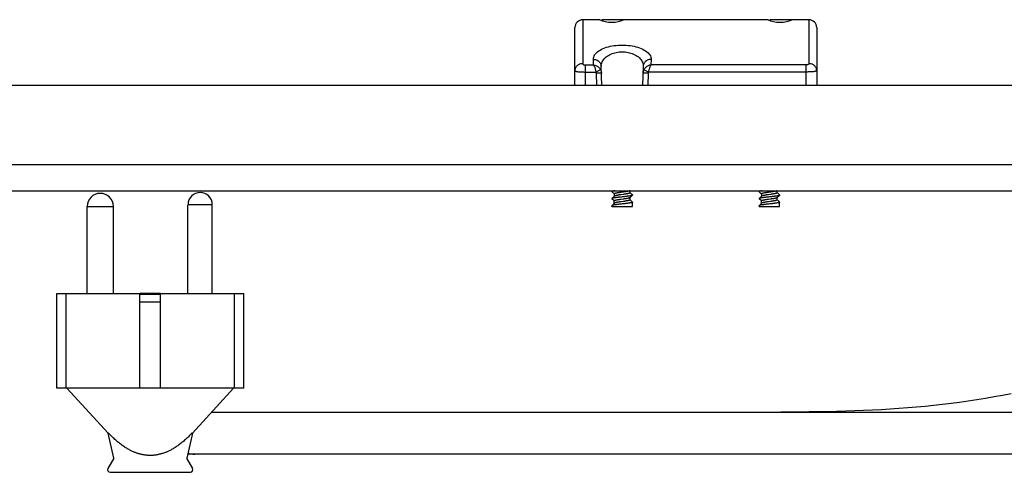
# Model space of a CAD drawing. Units: millimetres. Extents: x -2210 to 4997, y -188 to 3588.
# Drawn here: x -190 to -2, y 2252 to 2338 of the extents above; entities that cross this region are included whole.
import ezdxf

# ---------------------------------------------------------------- set-up
doc = ezdxf.new("R2010")
doc.units = ezdxf.units.MM
doc.header["$LTSCALE"] = 19.36
doc.layers.get('0').update_dxf_attribs({"linetype": 'CONTINUOUS'})
doc.layers.add('02___PRT_ALL_AXES', color=7, linetype='CONTINUOUS')

msp = doc.modelspace()

# ---------------------------------------------------------------- linework, layer by layer
at = {"color": 8, "linetype": 'Continuous'}
for p, q in [((-82.55, 2338.13), (-82.55, 2329.79)), ((-39.55, 2338.13), (-39.55, 2329.79)), ((-80.51, 2329.54), (-80.54, 2330.6)), ((-69.55, 2330.6), (-69.58, 2329.54)), ((-82.05, 2325.63), (-82.05, 2329.54)), ((-82.05, 2329.54), (-80.51, 2329.54)), ((-82.05, 2328.19), (-80.06, 2328.19)), ((-79.16, 2328.59), (-80.06, 2328.19)), ((-70.04, 2328.19), (-70.94, 2328.59)), ((-40.05, 2328.19), (-70.04, 2328.19)), ((-40.05, 2329.54), (-69.58, 2329.54)), ((-40.05, 2325.63), (-40.05, 2329.54)), ((-79.01, 2327.99), (-80.01, 2327.96)), ((-80.01, 2327.96), (-79.94, 2325.63)), ((-70.09, 2327.96), (-71.09, 2327.99)), ((-70.09, 2327.96), (-70.16, 2325.63)), ((-346.55, 2310.63), (232.95, 2310.63))]:
    msp.add_line(p, q, dxfattribs=at)
at = {"color": 7, "linetype": 'Continuous'}
for p, q in [((-79.28, 2338.13), (-82.55, 2338.13)), ((-39.55, 2338.13), (-42.81, 2338.13)), ((-84.05, 2325.63), (-84.05, 2336.63)), ((-38.05, 2336.63), (-38.05, 2325.63)), ((-78.94, 2325.63), (-79.04, 2329.29)), ((-71.05, 2329.29), (-71.16, 2325.63)), ((232.95, 2325.63), (-346.55, 2325.63)), ((-396.55, 2305.63), (1302.45, 2305.63)), ((-76.55, 2303.69), (-77, 2304.13)), ((-76.85, 2305.63), (-76.99, 2305.5)), ((-76.99, 2305.45), (-76.83, 2305.29)), ((-76.88, 2304.26), (-76.99, 2304.16)), ((-76.77, 2304.37), (-76.88, 2304.26)), ((-76.83, 2305.29), (-76.72, 2305.18)), ((-76.67, 2304.48), (-76.77, 2304.37)), ((-76.72, 2305.18), (-76.62, 2305.08)), ((-76.54, 2304.61), (-76.67, 2304.48)), ((-76.62, 2305.08), (-76.55, 2305.01)), ((-76.55, 2305.03), (-76.55, 2304.59)), ((-74.87, 2305.39), (-75.22, 2305.34)), ((-74.87, 2304.94), (-75.22, 2304.89)), ((-74.87, 2304.05), (-75.22, 2304)), ((-73.56, 2304.33), (-73.43, 2304.46)), ((-73.55, 2305.25), (-73.55, 2305.63)), ((-73.48, 2305.2), (-73.55, 2305.26)), ((-73.55, 2303.91), (-73.55, 2304.34)), ((-73.48, 2303.86), (-73.55, 2303.92)), ((-73.38, 2305.1), (-73.48, 2305.2)), ((-73.38, 2303.76), (-73.48, 2303.86)), ((-73.43, 2304.46), (-73.32, 2304.56)), ((-73.27, 2304.99), (-73.38, 2305.1)), ((-73.11, 2304.83), (-73.27, 2304.99)), ((-48.55, 2303.69), (-49, 2304.13)), ((-48.85, 2305.63), (-48.99, 2305.5)), ((-48.99, 2305.45), (-48.83, 2305.29)), ((-48.88, 2304.26), (-48.99, 2304.16)), ((-48.77, 2304.37), (-48.88, 2304.26)), ((-48.83, 2305.29), (-48.72, 2305.18)), ((-48.67, 2304.48), (-48.77, 2304.37)), ((-48.72, 2305.18), (-48.62, 2305.08)), ((-48.54, 2304.61), (-48.67, 2304.48)), ((-48.62, 2305.08), (-48.55, 2305.01)), ((-48.55, 2305.03), (-48.55, 2304.59)), ((-46.87, 2305.39), (-47.22, 2305.34)), ((-46.87, 2304.94), (-47.22, 2304.89)), ((-46.87, 2304.05), (-47.22, 2304)), ((-45.56, 2304.33), (-45.43, 2304.46)), ((-45.55, 2305.25), (-45.55, 2305.63)), ((-45.48, 2305.2), (-45.55, 2305.26)), ((-45.55, 2303.91), (-45.55, 2304.34)), ((-45.48, 2303.86), (-45.55, 2303.92)), ((-45.38, 2305.1), (-45.48, 2305.2)), ((-45.38, 2303.76), (-45.48, 2303.86)), ((-45.43, 2304.46), (-45.32, 2304.56)), ((-45.27, 2304.99), (-45.38, 2305.1)), ((-45.11, 2304.83), (-45.27, 2304.99)), ((-77, 2302.63), (-77, 2302.79)), ((-77, 2302.63), (-73.1, 2302.63)), ((-76.88, 2302.92), (-76.99, 2302.82)), ((-76.77, 2303.03), (-76.88, 2302.92)), ((-76.67, 2303.14), (-76.77, 2303.03)), ((-76.54, 2303.27), (-76.67, 2303.14)), ((-76.55, 2303.25), (-76.55, 2303.69)), ((-74.87, 2303.6), (-75.22, 2303.55)), ((-73.27, 2303.65), (-73.38, 2303.76)), ((-73.11, 2303.49), (-73.27, 2303.65)), ((-73.1, 2302.63), (-73.1, 2303.46)), ((-49, 2302.63), (-49, 2302.79)), ((-49, 2302.63), (-45.1, 2302.63)), ((-48.88, 2302.92), (-48.99, 2302.82)), ((-48.77, 2303.03), (-48.88, 2302.92)), ((-48.67, 2303.14), (-48.77, 2303.03)), ((-48.54, 2303.27), (-48.67, 2303.14)), ((-48.55, 2303.25), (-48.55, 2303.69)), ((-46.87, 2303.6), (-47.22, 2303.55)), ((-45.27, 2303.65), (-45.38, 2303.76)), ((-45.11, 2303.49), (-45.27, 2303.65)), ((-45.1, 2302.63), (-45.1, 2303.46)), ((-182.62, 2268.14), (-182.62, 2286.14)), ((-182.62, 2286.14), (-180.83, 2286.14)), ((-180.83, 2268.14), (-180.83, 2286.14)), ((-166.78, 2268.14), (-166.78, 2286.14)), ((-162.88, 2286.14), (-166.78, 2286.14)), ((-162.88, 2285.94), (-166.78, 2285.94)), ((-162.88, 2268.14), (-162.88, 2286.14)), ((-148.83, 2268.14), (-148.83, 2286.14)), ((-148.83, 2286.14), (-147.04, 2286.14)), ((-147.04, 2268.14), (-147.04, 2286.14)), ((-162.88, 2284.44), (-166.78, 2284.44)), ((-147.04, 2268.14), (-182.62, 2268.14)), ((-180.68, 2268.14), (-172.86, 2259.58)), ((-148.98, 2268.14), (-156.81, 2259.58)), ((-153.15, 2263.58), (37.48, 2263.58)), ((-172.86, 2259.58), (-172.84, 2259.67)), ((-171.78, 2254.83), (-172.86, 2259.58)), ((-172.64, 2259.47), (-172.84, 2259.67)), ((-156.81, 2259.58), (-157.88, 2254.83)), ((-156.83, 2259.67), (-156.81, 2259.58)), ((37.48, 2255.58), (-157.72, 2255.58)), ((-171.78, 2254.83), (-172.9, 2252.89)), ((-156.76, 2252.89), (-157.88, 2254.83)), ((-172.47, 2252.14), (-157.2, 2252.14))]:
    msp.add_line(p, q, dxfattribs=at)
at = {"color": 8, "linetype": 'Continuous'}
for points in [[(-80.54, 2330.6), (-80.53, 2330.81), (-80.48, 2331.03), (-80.4, 2331.24), (-80.29, 2331.45), (-80.13, 2331.65), (-79.96, 2331.84), (-79.75, 2332.03), (-79.51, 2332.2), (-79.25, 2332.36), (-78.97, 2332.51), (-78.67, 2332.65), (-78.35, 2332.78), (-78.02, 2332.89), (-77.67, 2332.99), (-77.32, 2333.08), (-76.95, 2333.15), (-76.58, 2333.21), (-76.2, 2333.26), (-75.82, 2333.29), (-75.43, 2333.31), (-75.05, 2333.32), (-74.66, 2333.31), (-74.28, 2333.29), (-73.9, 2333.26), (-73.52, 2333.21), (-73.15, 2333.15), (-72.78, 2333.08), (-72.43, 2332.99), (-72.08, 2332.89), (-71.75, 2332.78), (-71.43, 2332.65), (-71.13, 2332.52), (-70.85, 2332.36), (-70.59, 2332.2), (-70.35, 2332.03), (-70.14, 2331.84), (-69.96, 2331.65), (-69.81, 2331.45), (-69.7, 2331.24), (-69.61, 2331.03), (-69.57, 2330.81), (-69.55, 2330.6)], [(-79.04, 2329.29), (-79.04, 2329.51), (-79, 2329.73), (-78.95, 2329.94), (-78.86, 2330.15), (-78.76, 2330.35), (-78.63, 2330.54), (-78.47, 2330.73), (-78.3, 2330.9), (-78.11, 2331.07), (-77.91, 2331.22), (-77.69, 2331.36), (-77.46, 2331.49), (-77.22, 2331.6), (-76.96, 2331.7), (-76.7, 2331.79), (-76.44, 2331.86), (-76.17, 2331.92), (-75.89, 2331.97), (-75.61, 2332), (-75.33, 2332.02), (-75.05, 2332.03), (-74.77, 2332.02), (-74.49, 2332), (-74.21, 2331.97), (-73.93, 2331.92), (-73.66, 2331.86), (-73.39, 2331.79), (-73.13, 2331.7), (-72.88, 2331.6), (-72.64, 2331.49), (-72.41, 2331.36), (-72.19, 2331.22), (-71.98, 2331.07), (-71.79, 2330.9), (-71.62, 2330.73), (-71.47, 2330.54), (-71.34, 2330.35), (-71.23, 2330.15), (-71.15, 2329.94), (-71.09, 2329.73), (-71.06, 2329.51), (-71.05, 2329.29)], [(-80.54, 2330.6), (-80.35, 2330.59), (-80.16, 2330.55), (-79.98, 2330.5), (-79.8, 2330.43), (-79.64, 2330.33), (-79.5, 2330.22), (-79.37, 2330.09), (-79.26, 2329.95), (-79.17, 2329.79), (-79.1, 2329.63), (-79.06, 2329.46), (-79.04, 2329.29)], [(-69.55, 2330.6), (-69.75, 2330.59), (-69.94, 2330.55), (-70.12, 2330.5), (-70.29, 2330.43), (-70.45, 2330.33), (-70.6, 2330.22), (-70.73, 2330.09), (-70.84, 2329.95), (-70.93, 2329.79), (-70.99, 2329.63), (-71.04, 2329.46), (-71.05, 2329.29)], [(-82.55, 2329.79), (-82.71, 2329.78), (-82.86, 2329.76), (-83.01, 2329.72), (-83.16, 2329.67), (-83.3, 2329.61), (-83.43, 2329.53), (-83.55, 2329.44), (-83.66, 2329.34), (-83.76, 2329.23), (-83.85, 2329.11), (-83.92, 2328.99), (-83.98, 2328.85), (-84.02, 2328.72), (-84.04, 2328.58), (-84.05, 2328.44)], [(-84.05, 2328.44), (-84.04, 2328.42), (-84.02, 2328.39), (-83.98, 2328.37), (-83.93, 2328.35), (-83.86, 2328.33), (-83.78, 2328.32), (-83.68, 2328.3), (-83.58, 2328.28), (-83.46, 2328.26), (-83.33, 2328.25), (-83.19, 2328.24), (-83.05, 2328.23), (-82.89, 2328.22), (-82.73, 2328.21), (-82.56, 2328.2), (-82.39, 2328.2), (-82.22, 2328.19), (-82.05, 2328.19)], [(-82.55, 2329.79), (-82.55, 2329.76), (-82.54, 2329.74), (-82.53, 2329.72), (-82.52, 2329.7), (-82.5, 2329.68), (-82.48, 2329.66), (-82.46, 2329.65), (-82.43, 2329.63), (-82.4, 2329.61), (-82.37, 2329.6), (-82.33, 2329.59), (-82.3, 2329.57), (-82.26, 2329.57), (-82.22, 2329.56), (-82.18, 2329.55), (-82.14, 2329.55), (-82.09, 2329.54), (-82.05, 2329.54)], [(-80.51, 2329.54), (-80.46, 2329.47), (-80.42, 2329.39), (-80.37, 2329.3), (-80.33, 2329.2), (-80.28, 2329.1), (-80.24, 2328.98), (-80.2, 2328.86), (-80.17, 2328.73), (-80.13, 2328.6), (-80.1, 2328.46), (-80.08, 2328.33), (-80.06, 2328.19)], [(-80.51, 2329.54), (-80.37, 2329.52), (-80.23, 2329.48), (-80.09, 2329.43), (-79.96, 2329.37), (-79.83, 2329.3), (-79.7, 2329.22), (-79.59, 2329.13), (-79.48, 2329.03), (-79.39, 2328.93), (-79.3, 2328.82), (-79.22, 2328.71), (-79.16, 2328.59)], [(-80.06, 2328.19), (-80.04, 2328.16), (-80.03, 2328.12), (-80.02, 2328.08), (-80.01, 2328.04), (-80.01, 2328), (-80.01, 2327.96)], [(-79.16, 2328.59), (-79.11, 2328.5), (-79.08, 2328.4), (-79.05, 2328.3), (-79.03, 2328.2), (-79.01, 2328.1), (-79.01, 2327.99)], [(-70.94, 2328.59), (-70.98, 2328.5), (-71.02, 2328.4), (-71.05, 2328.3), (-71.07, 2328.2), (-71.08, 2328.1), (-71.09, 2327.99)], [(-69.58, 2329.54), (-69.73, 2329.52), (-69.87, 2329.48), (-70.01, 2329.43), (-70.14, 2329.37), (-70.27, 2329.3), (-70.39, 2329.22), (-70.51, 2329.13), (-70.61, 2329.03), (-70.71, 2328.93), (-70.8, 2328.82), (-70.87, 2328.71), (-70.94, 2328.59)], [(-70.04, 2328.19), (-70.05, 2328.16), (-70.07, 2328.12), (-70.08, 2328.08), (-70.08, 2328.04), (-70.09, 2328), (-70.09, 2327.96)], [(-69.58, 2329.54), (-69.63, 2329.47), (-69.68, 2329.39), (-69.73, 2329.3), (-69.77, 2329.2), (-69.82, 2329.1), (-69.86, 2328.98), (-69.89, 2328.86), (-69.93, 2328.73), (-69.96, 2328.6), (-69.99, 2328.46), (-70.02, 2328.33), (-70.04, 2328.19)], [(-39.55, 2329.79), (-39.55, 2329.76), (-39.56, 2329.74), (-39.57, 2329.72), (-39.58, 2329.7), (-39.6, 2329.68), (-39.62, 2329.66), (-39.64, 2329.65), (-39.67, 2329.63), (-39.7, 2329.61), (-39.73, 2329.6), (-39.76, 2329.59), (-39.8, 2329.57), (-39.84, 2329.57), (-39.88, 2329.56), (-39.92, 2329.55), (-39.96, 2329.55), (-40, 2329.54), (-40.05, 2329.54)], [(-38.05, 2328.44), (-38.06, 2328.42), (-38.08, 2328.39), (-38.12, 2328.37), (-38.17, 2328.35), (-38.24, 2328.33), (-38.32, 2328.32), (-38.41, 2328.3), (-38.52, 2328.28), (-38.64, 2328.26), (-38.77, 2328.25), (-38.9, 2328.24), (-39.05, 2328.23), (-39.21, 2328.22), (-39.37, 2328.21), (-39.53, 2328.2), (-39.7, 2328.2), (-39.88, 2328.19), (-40.05, 2328.19)], [(-38.05, 2328.44), (-38.06, 2328.58), (-38.08, 2328.72), (-38.12, 2328.85), (-38.18, 2328.99), (-38.25, 2329.11), (-38.33, 2329.23), (-38.43, 2329.34), (-38.54, 2329.44), (-38.67, 2329.53), (-38.8, 2329.61), (-38.94, 2329.67), (-39.08, 2329.72), (-39.24, 2329.76), (-39.39, 2329.78), (-39.55, 2329.79)]]:
    msp.add_lwpolyline(points, dxfattribs=at)
at = {"color": 7, "linetype": 'Continuous'}
for points in [[(-76.99, 2305.5), (-77, 2305.48), (-77, 2305.47)], [(-77, 2305.47), (-77, 2305.46), (-76.99, 2305.45)], [(-76.99, 2304.16), (-77, 2304.14), (-77, 2304.13)], [(-76.47, 2305.63), (-76.49, 2305.63), (-76.56, 2305.62), (-76.62, 2305.61), (-76.68, 2305.6), (-76.73, 2305.58), (-76.78, 2305.57), (-76.83, 2305.56), (-76.87, 2305.55), (-76.9, 2305.54), (-76.93, 2305.53), (-76.96, 2305.52), (-76.97, 2305.51), (-76.99, 2305.5)], [(-75.25, 2304.44), (-75.35, 2304.43), (-75.45, 2304.42), (-75.55, 2304.41), (-75.65, 2304.4), (-75.74, 2304.39), (-75.84, 2304.38), (-75.93, 2304.37), (-76.02, 2304.36), (-76.11, 2304.34), (-76.19, 2304.33), (-76.27, 2304.32), (-76.35, 2304.31), (-76.42, 2304.3), (-76.49, 2304.29), (-76.56, 2304.28), (-76.62, 2304.27), (-76.68, 2304.26), (-76.73, 2304.24), (-76.78, 2304.23), (-76.83, 2304.22), (-76.87, 2304.21), (-76.9, 2304.2), (-76.93, 2304.19), (-76.96, 2304.18), (-76.97, 2304.17), (-76.99, 2304.16)], [(-75.22, 2305.34), (-75.31, 2305.32), (-75.4, 2305.31), (-75.48, 2305.3), (-75.56, 2305.29), (-75.64, 2305.27), (-75.72, 2305.26), (-75.8, 2305.25), (-75.87, 2305.24), (-75.95, 2305.22), (-76.01, 2305.21), (-76.08, 2305.2), (-76.14, 2305.19), (-76.2, 2305.17), (-76.25, 2305.16), (-76.3, 2305.15), (-76.35, 2305.14), (-76.39, 2305.12), (-76.43, 2305.11), (-76.46, 2305.1), (-76.49, 2305.09), (-76.51, 2305.08), (-76.53, 2305.06), (-76.54, 2305.05), (-76.55, 2305.04), (-76.55, 2305.03)], [(-75.22, 2304), (-75.31, 2303.98), (-75.4, 2303.97), (-75.48, 2303.96), (-75.56, 2303.95), (-75.64, 2303.93), (-75.72, 2303.92), (-75.8, 2303.91), (-75.87, 2303.9), (-75.95, 2303.88), (-76.01, 2303.87), (-76.08, 2303.86), (-76.14, 2303.85), (-76.2, 2303.83), (-76.25, 2303.82), (-76.3, 2303.81), (-76.35, 2303.8), (-76.39, 2303.78), (-76.43, 2303.77), (-76.46, 2303.76), (-76.49, 2303.75), (-76.51, 2303.74), (-76.53, 2303.72), (-76.54, 2303.71), (-76.55, 2303.7), (-76.55, 2303.69)], [(-75.22, 2304.89), (-75.31, 2304.88), (-75.4, 2304.86), (-75.48, 2304.85), (-75.56, 2304.84), (-75.64, 2304.83), (-75.72, 2304.81), (-75.8, 2304.8), (-75.87, 2304.79), (-75.95, 2304.78), (-76.01, 2304.76), (-76.08, 2304.75), (-76.14, 2304.74), (-76.2, 2304.73), (-76.25, 2304.72), (-76.3, 2304.7), (-76.35, 2304.69), (-76.39, 2304.68), (-76.43, 2304.67), (-76.46, 2304.65), (-76.49, 2304.64), (-76.51, 2304.63), (-76.53, 2304.62), (-76.54, 2304.61)], [(-74.85, 2304.49), (-75.05, 2304.47), (-75.25, 2304.44)], [(-73.61, 2305.63), (-73.64, 2305.62), (-73.67, 2305.61), (-73.71, 2305.6), (-73.75, 2305.58), (-73.79, 2305.57), (-73.84, 2305.56), (-73.9, 2305.55), (-73.96, 2305.53), (-74.02, 2305.52), (-74.08, 2305.51), (-74.15, 2305.5), (-74.22, 2305.48), (-74.3, 2305.47), (-74.37, 2305.46), (-74.45, 2305.45), (-74.53, 2305.43), (-74.62, 2305.42), (-74.7, 2305.41), (-74.79, 2305.4), (-74.87, 2305.39)], [(-73.55, 2305.25), (-73.55, 2305.24), (-73.56, 2305.22), (-73.57, 2305.21), (-73.59, 2305.2), (-73.61, 2305.19), (-73.64, 2305.17), (-73.67, 2305.16), (-73.71, 2305.15), (-73.75, 2305.14), (-73.79, 2305.12), (-73.84, 2305.11), (-73.9, 2305.1), (-73.96, 2305.09), (-74.02, 2305.08), (-74.08, 2305.06), (-74.15, 2305.05), (-74.22, 2305.04), (-74.3, 2305.03), (-74.37, 2305.01), (-74.45, 2305), (-74.53, 2304.99), (-74.62, 2304.98), (-74.7, 2304.96), (-74.79, 2304.95), (-74.87, 2304.94)], [(-73.56, 2304.33), (-73.57, 2304.32), (-73.59, 2304.31), (-73.61, 2304.29), (-73.64, 2304.28), (-73.67, 2304.27), (-73.71, 2304.26), (-73.75, 2304.24), (-73.79, 2304.23), (-73.84, 2304.22), (-73.9, 2304.21), (-73.96, 2304.19), (-74.02, 2304.18), (-74.08, 2304.17), (-74.15, 2304.16), (-74.22, 2304.14), (-74.3, 2304.13), (-74.37, 2304.12), (-74.45, 2304.11), (-74.53, 2304.09), (-74.62, 2304.08), (-74.7, 2304.07), (-74.79, 2304.06), (-74.87, 2304.05)], [(-73.55, 2303.91), (-73.55, 2303.9), (-73.56, 2303.88), (-73.57, 2303.87), (-73.59, 2303.86), (-73.61, 2303.85), (-73.64, 2303.83), (-73.67, 2303.82), (-73.71, 2303.81), (-73.75, 2303.8), (-73.79, 2303.78), (-73.84, 2303.77), (-73.9, 2303.76), (-73.96, 2303.75), (-74.02, 2303.74), (-74.08, 2303.72), (-74.15, 2303.71), (-74.22, 2303.7), (-74.3, 2303.69), (-74.37, 2303.67), (-74.45, 2303.66), (-74.53, 2303.65), (-74.62, 2303.64), (-74.7, 2303.62), (-74.79, 2303.61), (-74.87, 2303.6)], [(-73.11, 2304.78), (-73.12, 2304.77), (-73.14, 2304.76), (-73.17, 2304.75), (-73.2, 2304.73), (-73.23, 2304.72), (-73.27, 2304.71), (-73.31, 2304.7), (-73.36, 2304.69), (-73.42, 2304.68), (-73.48, 2304.67), (-73.54, 2304.66), (-73.6, 2304.65), (-73.67, 2304.63), (-73.75, 2304.62), (-73.82, 2304.61), (-73.91, 2304.6), (-73.99, 2304.59), (-74.08, 2304.58), (-74.17, 2304.57), (-74.26, 2304.56), (-74.35, 2304.54), (-74.45, 2304.53), (-74.55, 2304.52), (-74.65, 2304.51), (-74.74, 2304.5), (-74.85, 2304.49)], [(-73.32, 2304.56), (-73.15, 2304.74), (-73.11, 2304.78)], [(-73.11, 2304.83), (-73.1, 2304.81), (-73.1, 2304.8)], [(-73.1, 2304.8), (-73.1, 2304.79), (-73.11, 2304.78)], [(-48.99, 2305.5), (-49, 2305.48), (-49, 2305.47)], [(-49, 2305.47), (-49, 2305.46), (-48.99, 2305.45)], [(-48.99, 2304.16), (-49, 2304.14), (-49, 2304.13)], [(-48.47, 2305.63), (-48.49, 2305.63), (-48.56, 2305.62), (-48.62, 2305.61), (-48.68, 2305.6), (-48.73, 2305.58), (-48.78, 2305.57), (-48.83, 2305.56), (-48.87, 2305.55), (-48.9, 2305.54), (-48.93, 2305.53), (-48.96, 2305.52), (-48.97, 2305.51), (-48.99, 2305.5)], [(-47.25, 2304.44), (-47.35, 2304.43), (-47.45, 2304.42), (-47.55, 2304.41), (-47.65, 2304.4), (-47.74, 2304.39), (-47.84, 2304.38), (-47.93, 2304.37), (-48.02, 2304.36), (-48.11, 2304.34), (-48.19, 2304.33), (-48.27, 2304.32), (-48.35, 2304.31), (-48.42, 2304.3), (-48.49, 2304.29), (-48.56, 2304.28), (-48.62, 2304.27), (-48.68, 2304.26), (-48.73, 2304.24), (-48.78, 2304.23), (-48.83, 2304.22), (-48.87, 2304.21), (-48.9, 2304.2), (-48.93, 2304.19), (-48.96, 2304.18), (-48.97, 2304.17), (-48.99, 2304.16)], [(-47.22, 2305.34), (-47.31, 2305.32), (-47.4, 2305.31), (-47.48, 2305.3), (-47.56, 2305.29), (-47.64, 2305.27), (-47.72, 2305.26), (-47.8, 2305.25), (-47.87, 2305.24), (-47.95, 2305.22), (-48.01, 2305.21), (-48.08, 2305.2), (-48.14, 2305.19), (-48.2, 2305.17), (-48.25, 2305.16), (-48.3, 2305.15), (-48.35, 2305.14), (-48.39, 2305.12), (-48.43, 2305.11), (-48.46, 2305.1), (-48.49, 2305.09), (-48.51, 2305.08), (-48.53, 2305.06), (-48.54, 2305.05), (-48.55, 2305.04), (-48.55, 2305.03)], [(-47.22, 2304), (-47.31, 2303.98), (-47.4, 2303.97), (-47.48, 2303.96), (-47.56, 2303.95), (-47.64, 2303.93), (-47.72, 2303.92), (-47.8, 2303.91), (-47.87, 2303.9), (-47.95, 2303.88), (-48.01, 2303.87), (-48.08, 2303.86), (-48.14, 2303.85), (-48.2, 2303.83), (-48.25, 2303.82), (-48.3, 2303.81), (-48.35, 2303.8), (-48.39, 2303.78), (-48.43, 2303.77), (-48.46, 2303.76), (-48.49, 2303.75), (-48.51, 2303.74), (-48.53, 2303.72), (-48.54, 2303.71), (-48.55, 2303.7), (-48.55, 2303.69)], [(-47.22, 2304.89), (-47.31, 2304.88), (-47.4, 2304.86), (-47.48, 2304.85), (-47.56, 2304.84), (-47.64, 2304.83), (-47.72, 2304.81), (-47.8, 2304.8), (-47.87, 2304.79), (-47.95, 2304.78), (-48.01, 2304.76), (-48.08, 2304.75), (-48.14, 2304.74), (-48.2, 2304.73), (-48.25, 2304.72), (-48.3, 2304.7), (-48.35, 2304.69), (-48.39, 2304.68), (-48.43, 2304.67), (-48.46, 2304.65), (-48.49, 2304.64), (-48.51, 2304.63), (-48.53, 2304.62), (-48.54, 2304.61)], [(-46.85, 2304.49), (-47.05, 2304.47), (-47.25, 2304.44)], [(-45.61, 2305.63), (-45.64, 2305.62), (-45.67, 2305.61), (-45.71, 2305.6), (-45.75, 2305.58), (-45.79, 2305.57), (-45.84, 2305.56), (-45.9, 2305.55), (-45.96, 2305.53), (-46.02, 2305.52), (-46.08, 2305.51), (-46.15, 2305.5), (-46.22, 2305.48), (-46.3, 2305.47), (-46.37, 2305.46), (-46.45, 2305.45), (-46.53, 2305.43), (-46.62, 2305.42), (-46.7, 2305.41), (-46.79, 2305.4), (-46.87, 2305.39)], [(-45.55, 2305.25), (-45.55, 2305.24), (-45.56, 2305.22), (-45.57, 2305.21), (-45.59, 2305.2), (-45.61, 2305.19), (-45.64, 2305.17), (-45.67, 2305.16), (-45.71, 2305.15), (-45.75, 2305.14), (-45.79, 2305.12), (-45.84, 2305.11), (-45.9, 2305.1), (-45.96, 2305.09), (-46.02, 2305.08), (-46.08, 2305.06), (-46.15, 2305.05), (-46.22, 2305.04), (-46.3, 2305.03), (-46.37, 2305.01), (-46.45, 2305), (-46.53, 2304.99), (-46.62, 2304.98), (-46.7, 2304.96), (-46.79, 2304.95), (-46.87, 2304.94)], [(-45.56, 2304.33), (-45.57, 2304.32), (-45.59, 2304.31), (-45.61, 2304.29), (-45.64, 2304.28), (-45.67, 2304.27), (-45.71, 2304.26), (-45.75, 2304.24), (-45.79, 2304.23), (-45.84, 2304.22), (-45.9, 2304.21), (-45.96, 2304.19), (-46.02, 2304.18), (-46.08, 2304.17), (-46.15, 2304.16), (-46.22, 2304.14), (-46.3, 2304.13), (-46.37, 2304.12), (-46.45, 2304.11), (-46.53, 2304.09), (-46.62, 2304.08), (-46.7, 2304.07), (-46.79, 2304.06), (-46.87, 2304.05)], [(-45.55, 2303.91), (-45.55, 2303.9), (-45.56, 2303.88), (-45.57, 2303.87), (-45.59, 2303.86), (-45.61, 2303.85), (-45.64, 2303.83), (-45.67, 2303.82), (-45.71, 2303.81), (-45.75, 2303.8), (-45.79, 2303.78), (-45.84, 2303.77), (-45.9, 2303.76), (-45.96, 2303.75), (-46.02, 2303.74), (-46.08, 2303.72), (-46.15, 2303.71), (-46.22, 2303.7), (-46.3, 2303.69), (-46.37, 2303.67), (-46.45, 2303.66), (-46.53, 2303.65), (-46.62, 2303.64), (-46.7, 2303.62), (-46.79, 2303.61), (-46.87, 2303.6)], [(-45.11, 2304.78), (-45.12, 2304.77), (-45.14, 2304.76), (-45.17, 2304.75), (-45.2, 2304.73), (-45.23, 2304.72), (-45.27, 2304.71), (-45.31, 2304.7), (-45.36, 2304.69), (-45.42, 2304.68), (-45.48, 2304.67), (-45.54, 2304.66), (-45.6, 2304.65), (-45.67, 2304.63), (-45.75, 2304.62), (-45.82, 2304.61), (-45.91, 2304.6), (-45.99, 2304.59), (-46.08, 2304.58), (-46.17, 2304.57), (-46.26, 2304.56), (-46.35, 2304.54), (-46.45, 2304.53), (-46.55, 2304.52), (-46.65, 2304.51), (-46.74, 2304.5), (-46.85, 2304.49)], [(-45.32, 2304.56), (-45.15, 2304.74), (-45.11, 2304.78)], [(-45.11, 2304.83), (-45.1, 2304.81), (-45.1, 2304.8)], [(-45.1, 2304.8), (-45.1, 2304.79), (-45.11, 2304.78)], [(-76.99, 2302.82), (-77, 2302.8), (-77, 2302.79)], [(-75.25, 2303.11), (-75.35, 2303.09), (-75.45, 2303.08), (-75.55, 2303.07), (-75.65, 2303.06), (-75.74, 2303.05), (-75.84, 2303.04), (-75.93, 2303.03), (-76.02, 2303.02), (-76.11, 2303), (-76.19, 2302.99), (-76.27, 2302.98), (-76.35, 2302.97), (-76.42, 2302.96), (-76.49, 2302.95), (-76.56, 2302.94), (-76.62, 2302.93), (-76.68, 2302.92), (-76.73, 2302.9), (-76.78, 2302.89), (-76.83, 2302.88), (-76.87, 2302.87), (-76.9, 2302.86), (-76.93, 2302.85), (-76.96, 2302.84), (-76.97, 2302.83), (-76.99, 2302.82)], [(-75.22, 2303.55), (-75.31, 2303.54), (-75.4, 2303.52), (-75.48, 2303.51), (-75.56, 2303.5), (-75.64, 2303.49), (-75.72, 2303.47), (-75.8, 2303.46), (-75.87, 2303.45), (-75.95, 2303.44), (-76.01, 2303.42), (-76.08, 2303.41), (-76.14, 2303.4), (-76.2, 2303.39), (-76.25, 2303.38), (-76.3, 2303.36), (-76.35, 2303.35), (-76.39, 2303.34), (-76.43, 2303.33), (-76.46, 2303.31), (-76.49, 2303.3), (-76.51, 2303.29), (-76.53, 2303.28), (-76.54, 2303.27)], [(-74.84, 2303.15), (-75.05, 2303.13), (-75.25, 2303.11)], [(-73.1, 2303.46), (-73.1, 2303.45), (-73.11, 2303.44), (-73.12, 2303.43), (-73.14, 2303.42), (-73.17, 2303.41), (-73.19, 2303.39), (-73.23, 2303.38), (-73.27, 2303.37), (-73.31, 2303.36), (-73.36, 2303.35), (-73.42, 2303.34), (-73.47, 2303.33), (-73.54, 2303.32), (-73.6, 2303.31), (-73.67, 2303.29), (-73.75, 2303.28), (-73.82, 2303.27), (-73.9, 2303.26), (-73.99, 2303.25), (-74.08, 2303.24), (-74.17, 2303.23), (-74.26, 2303.22), (-74.35, 2303.21), (-74.45, 2303.19), (-74.55, 2303.18), (-74.64, 2303.17), (-74.74, 2303.16), (-74.84, 2303.15)], [(-73.11, 2303.49), (-73.11, 2303.48), (-73.1, 2303.47), (-73.1, 2303.46)], [(-48.99, 2302.82), (-49, 2302.8), (-49, 2302.79)], [(-47.25, 2303.11), (-47.35, 2303.09), (-47.45, 2303.08), (-47.55, 2303.07), (-47.65, 2303.06), (-47.74, 2303.05), (-47.84, 2303.04), (-47.93, 2303.03), (-48.02, 2303.02), (-48.11, 2303), (-48.19, 2302.99), (-48.27, 2302.98), (-48.35, 2302.97), (-48.42, 2302.96), (-48.49, 2302.95), (-48.56, 2302.94), (-48.62, 2302.93), (-48.68, 2302.92), (-48.73, 2302.9), (-48.78, 2302.89), (-48.83, 2302.88), (-48.87, 2302.87), (-48.9, 2302.86), (-48.93, 2302.85), (-48.96, 2302.84), (-48.97, 2302.83), (-48.99, 2302.82)], [(-47.22, 2303.55), (-47.31, 2303.54), (-47.4, 2303.52), (-47.48, 2303.51), (-47.56, 2303.5), (-47.64, 2303.49), (-47.72, 2303.47), (-47.8, 2303.46), (-47.87, 2303.45), (-47.95, 2303.44), (-48.01, 2303.42), (-48.08, 2303.41), (-48.14, 2303.4), (-48.2, 2303.39), (-48.25, 2303.38), (-48.3, 2303.36), (-48.35, 2303.35), (-48.39, 2303.34), (-48.43, 2303.33), (-48.46, 2303.31), (-48.49, 2303.3), (-48.51, 2303.29), (-48.53, 2303.28), (-48.54, 2303.27)], [(-46.84, 2303.15), (-47.05, 2303.13), (-47.25, 2303.11)], [(-45.1, 2303.46), (-45.1, 2303.45), (-45.11, 2303.44), (-45.12, 2303.43), (-45.14, 2303.42), (-45.17, 2303.41), (-45.19, 2303.39), (-45.23, 2303.38), (-45.27, 2303.37), (-45.31, 2303.36), (-45.36, 2303.35), (-45.42, 2303.34), (-45.47, 2303.33), (-45.54, 2303.32), (-45.6, 2303.31), (-45.67, 2303.29), (-45.75, 2303.28), (-45.82, 2303.27), (-45.9, 2303.26), (-45.99, 2303.25), (-46.08, 2303.24), (-46.17, 2303.23), (-46.26, 2303.22), (-46.35, 2303.21), (-46.45, 2303.19), (-46.55, 2303.18), (-46.64, 2303.17), (-46.74, 2303.16), (-46.84, 2303.15)], [(-45.11, 2303.49), (-45.11, 2303.48), (-45.1, 2303.47), (-45.1, 2303.46)], [(-1.05, 2267.08), (-2.69, 2266.76), (-4.32, 2266.46), (-5.96, 2266.18), (-7.59, 2265.91), (-9.22, 2265.66), (-10.86, 2265.43), (-12.49, 2265.22), (-14.13, 2265.02), (-15.78, 2264.84), (-17.42, 2264.67), (-19.08, 2264.52), (-20.73, 2264.38), (-22.4, 2264.26), (-24.07, 2264.14), (-25.74, 2264.04), (-27.43, 2263.95), (-29.12, 2263.87), (-30.83, 2263.81), (-32.54, 2263.75), (-34.26, 2263.7), (-36, 2263.66), (-37.75, 2263.63), (-39.51, 2263.61), (-41.28, 2263.59), (-43.07, 2263.58), (-44.87, 2263.58)], [(-156.83, 2259.67), (-157.02, 2259.47), (-157.21, 2259.27), (-157.4, 2259.08), (-157.58, 2258.89), (-157.77, 2258.72), (-157.95, 2258.55), (-158.12, 2258.39), (-158.3, 2258.23), (-158.47, 2258.08), (-158.64, 2257.94), (-158.8, 2257.8), (-158.97, 2257.67), (-159.13, 2257.54), (-159.29, 2257.42), (-159.45, 2257.3), (-159.6, 2257.19), (-159.76, 2257.08), (-159.91, 2256.98), (-160.06, 2256.88), (-160.21, 2256.79), (-160.36, 2256.7), (-160.5, 2256.61), (-160.65, 2256.53), (-160.79, 2256.45), (-160.93, 2256.37), (-161.07, 2256.3), (-161.21, 2256.23), (-161.35, 2256.16), (-161.49, 2256.1), (-161.62, 2256.04), (-161.76, 2255.98), (-161.89, 2255.93), (-162.02, 2255.88), (-162.15, 2255.83), (-162.28, 2255.78), (-162.41, 2255.74), (-162.54, 2255.7), (-162.67, 2255.66), (-162.8, 2255.62), (-162.92, 2255.59), (-163.05, 2255.56), (-163.18, 2255.53), (-163.3, 2255.5), (-163.42, 2255.48), (-163.55, 2255.46), (-163.67, 2255.43), (-163.79, 2255.42), (-163.92, 2255.4), (-164.04, 2255.39), (-164.16, 2255.37), (-164.28, 2255.36), (-164.41, 2255.36), (-164.53, 2255.35), (-164.65, 2255.35), (-164.77, 2255.34), (-164.89, 2255.34), (-165.01, 2255.35), (-165.13, 2255.35), (-165.26, 2255.36), (-165.38, 2255.36), (-165.5, 2255.37), (-165.62, 2255.39), (-165.74, 2255.4), (-165.87, 2255.42), (-165.99, 2255.43), (-166.11, 2255.46), (-166.24, 2255.48), (-166.36, 2255.5), (-166.49, 2255.53), (-166.61, 2255.56), (-166.74, 2255.59), (-166.87, 2255.62), (-166.99, 2255.66), (-167.12, 2255.7), (-167.25, 2255.74), (-167.38, 2255.78), (-167.51, 2255.83), (-167.64, 2255.88), (-167.77, 2255.93), (-167.91, 2255.98), (-168.04, 2256.04), (-168.18, 2256.1), (-168.31, 2256.16), (-168.45, 2256.23), (-168.59, 2256.3), (-168.73, 2256.37), (-168.87, 2256.45), (-169.01, 2256.53), (-169.16, 2256.61), (-169.3, 2256.7), (-169.45, 2256.79), (-169.6, 2256.88), (-169.75, 2256.98), (-169.9, 2257.08), (-170.06, 2257.19), (-170.22, 2257.3), (-170.37, 2257.42), (-170.53, 2257.54), (-170.7, 2257.67), (-170.86, 2257.8), (-171.03, 2257.94), (-171.2, 2258.08), (-171.37, 2258.23), (-171.54, 2258.39), (-171.72, 2258.55), (-171.9, 2258.72), (-172.08, 2258.89), (-172.26, 2259.08), (-172.45, 2259.27), (-172.64, 2259.47)]]:
    msp.add_lwpolyline(points, dxfattribs=at)
for centre, radius, start, end in [((-82.55, 2336.63), 1.5, 90, 180), ((-39.55, 2336.63), 1.5, 0, 90), ((-156.38, 2259.58), 4, 251.1733, 270), ((-172.47, 2252.64), 0.5, 150, 270), ((-157.2, 2252.64), 0.5, 270, 30)]:
    msp.add_arc(centre, radius, start, end, dxfattribs=at)
at = {"layer": '02___PRT_ALL_AXES', "color": 7, "linetype": 'Continuous'}
for p, q in [((-47.28, 2338.13), (-78.94, 2338.13)), ((-42.81, 2338.13), (-46.94, 2338.13)), ((-176.83, 2286.14), (-176.83, 2302.64)), ((-171.83, 2286.14), (-171.83, 2302.64)), ((-157.65, 2286.14), (-157.65, 2302.98)), ((-153.02, 2286.14), (-153.02, 2302.98)), ((-180.83, 2286.14), (-166.78, 2286.14)), ((-162.88, 2286.14), (-148.83, 2286.14))]:
    msp.add_line(p, q, dxfattribs=at)
at = {"layer": '02___PRT_ALL_AXES', "color": 8, "linetype": 'Continuous'}
for p, q in [((-176.83, 2302.64), (-171.83, 2302.64)), ((-153.02, 2302.98), (-157.65, 2302.98))]:
    msp.add_line(p, q, dxfattribs=at)
at = {"layer": '02___PRT_ALL_AXES', "color": 7, "linetype": 'Continuous'}
for centre, radius in [((-174.33, 2302.64), 2.5), ((-155.33, 2302.98), 2.31)]:
    msp.add_arc(centre, radius, 0, 180, dxfattribs=at)
for centre in [(-77.05, 2339.11), (-45.05, 2339.11)]:
    msp.add_ellipse(centre, major_axis=(3, 0), ratio=0.486486, start_param=3.87132, end_param=5.553458, dxfattribs=at)

doc.saveas('drawing.dxf')
